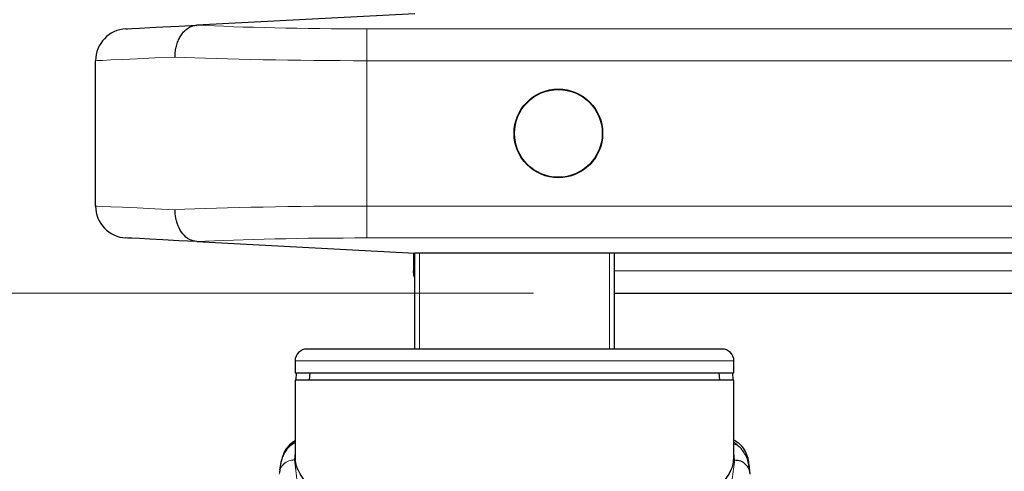
# Model space of a CAD drawing. Units: millimetres. Extents: x 0 to 210, y 0 to 297.
# Drawn here: x 44 to 56, y 199 to 205 of the extents above; entities that cross this region are included whole.
import ezdxf

# ---------------------------------------------------------------- set-up
doc = ezdxf.new("R2010")
doc.units = ezdxf.units.MM
doc.styles.add('SLDTEXTSTYLE0', font='TXT', dxfattribs={"width": 0.75})
doc.dimstyles.new('SLDDIMSTYLE0', dxfattribs={"dimtxt": 3.5, "dimasz": 3.302, "dimexe": 0, "dimexo": 0.0625, "dimgap": 0.875, "dimtad": 1, "dimdec": 0, "dimlfac": 10, "dimrnd": 1e-09, "dimzin": 12, "dimdsep": 46, "dimtxsty": 'SLDTEXTSTYLE0', "dimsah": 1, "dimcen": 0.09, "dimadec": 0, "dimazin": 3, "dimtol": 1, "dimtp": 3, "dimtm": 3, "dimtfac": 1, "dimtdec": 0, "dimtofl": 0, "dimtmove": 0, "dimatfit": 3, "dimfxl": 0, "dimfrac": 2, "dimtolj": 1, "dimarcsym": 0})
doc.dimstyles.new('SLDDIMSTYLE1', dxfattribs={"dimtxt": 3.5, "dimasz": 3.302, "dimexe": 0, "dimexo": 0.0625, "dimgap": 0.875, "dimtad": 1, "dimdec": 0, "dimlfac": 10, "dimrnd": 1e-09, "dimzin": 12, "dimdsep": 46, "dimtxsty": 'SLDTEXTSTYLE0', "dimsah": 1, "dimcen": 0.09, "dimadec": 0, "dimazin": 3, "dimtol": 1, "dimtp": 3, "dimtm": 3, "dimtfac": 1, "dimtdec": 0, "dimtmove": 0, "dimatfit": 0, "dimfxl": 0, "dimfrac": 2, "dimtolj": 1, "dimarcsym": 0})

# ---------------------------------------------------------------- blocks, each defined once
blk = doc.blocks.new('_D')
at = {"color": 7, "linetype": 'Continuous', "lineweight": 0}
for p, q in [((47.503, 277.542), (27.881, 277.542)), ((28.881, 277.542), (28.881, 184.287)), ((49.131, 184.287), (27.881, 184.287))]:
    blk.add_line(p, q, dxfattribs=at)
at = {"color": 7, "linetype": 'Continuous', "lineweight": 18}
for points in [[(28.881, 277.542), (28.381, 274.24), (29.381, 274.24)], [(28.881, 184.287), (29.381, 187.589), (28.381, 187.589)]]:
    blk.add_solid(points, dxfattribs=at)
at = {"color": 7, "linetype": 'Continuous', "lineweight": 18, "char_height": 3.5, "attachment_point": 1, "rotation": 90, "style": 'SLDTEXTSTYLE0'}
for s, insert in [('±3', (24.37, 232.885)), ('933', (24.37, 223.815))]:
    blk.add_mtext(s, dxfattribs=dict(at, insert=insert))
blk = doc.blocks.new('_D_1')
at = {"color": 7, "linetype": 'Continuous', "lineweight": 0}
for p, q in [((34.881, 201.162), (34.881, 207.512)), ((50.368, 201.162), (33.881, 201.162)), ((34.881, 201.162), (34.881, 184.287)), ((49.131, 184.287), (33.881, 184.287)), ((34.881, 184.287), (34.881, 177.937))]:
    blk.add_line(p, q, dxfattribs=at)
at = {"color": 7, "linetype": 'Continuous', "lineweight": 18}
for points in [[(34.881, 201.162), (35.381, 204.464), (34.381, 204.464)], [(34.881, 184.287), (34.381, 180.985), (35.381, 180.985)]]:
    blk.add_solid(points, dxfattribs=at)
at = {"color": 7, "linetype": 'Continuous', "lineweight": 18, "char_height": 3.5, "attachment_point": 1, "rotation": 90, "style": 'SLDTEXTSTYLE0'}
for s, insert in [('±3', (30.37, 194.695)), ('169', (30.37, 185.625))]:
    blk.add_mtext(s, dxfattribs=dict(at, insert=insert))

msp = doc.modelspace()

# ---------------------------------------------------------------- linework, layer by layer
at = {"color": 7, "linetype": 'Continuous', "lineweight": 25}
for p, q in [((48.8812, 204.6638), (46.1495, 204.5206)), ((44.8812, 202.253), (44.8812, 204.0746)), ((46.1495, 201.807), (48.8812, 201.6638)), ((48.8662, 201.6646), (48.8662, 201.4418)), ((61.3365, 201.6638), (48.8812, 201.6638)), ((48.8812, 200.4618), (48.8812, 201.6638)), ((51.3812, 201.6638), (51.3812, 200.4618)), ((51.3812, 201.1618), (88.6512, 201.1618)), ((48.532, 200.4668), (48.5312, 200.4668)), ((51.7312, 200.4668), (51.7305, 200.4668)), ((47.3812, 200.3118), (47.3812, 200.1618)), ((52.8812, 200.1618), (52.8812, 200.3118)), ((47.3812, 200.1618), (52.8812, 200.1618)), ((47.3943, 200.1618), (47.3896, 200.0718)), ((47.5662, 200.1618), (47.5584, 200.0718)), ((52.7041, 200.0718), (52.6962, 200.1618)), ((52.8729, 200.0718), (52.8681, 200.1618)), ((47.3812, 200.0718), (47.3812, 199.1134)), ((50.1312, 200.0718), (47.3812, 200.0718)), ((52.8812, 200.0718), (50.1312, 200.0718)), ((52.8812, 199.1129), (52.8812, 200.0718)), ((52.9766, 199.2092), (52.8812, 199.2979)), ((47.2077, 199.0635), (47.1857, 198.9485)), ((47.2172, 199.0848), (47.2097, 199.0625)), ((53.0755, 198.933), (53.0779, 198.9139)), ((53.0812, 198.9139), (53.0812, 198.9484))]:
    msp.add_line(p, q, dxfattribs=at)
at = {"color": 8, "linetype": 'Continuous', "lineweight": 18}
for p, q in [((48.2812, 204.0746), (48.2812, 204.474)), ((48.2812, 204.474), (57.7156, 204.474)), ((48.2812, 204.0746), (48.2812, 202.253)), ((57.7156, 204.0746), (48.2812, 204.0746)), ((48.2812, 202.253), (57.7156, 202.253)), ((48.2812, 202.253), (48.2812, 201.8536)), ((57.7156, 201.8536), (48.2812, 201.8536)), ((48.9412, 201.6638), (48.9412, 200.4618)), ((51.3212, 200.4618), (51.3212, 201.6638)), ((48.8812, 201.4418), (48.8662, 201.4418)), ((51.3812, 201.4418), (88.6512, 201.4418)), ((47.3812, 200.3118), (52.8812, 200.3118)), ((47.3812, 199.1606), (47.3719, 199.0736)), ((47.372, 199.0727), (47.3719, 199.0736)), ((52.8905, 199.0732), (52.8812, 199.1559))]:
    msp.add_line(p, q, dxfattribs=at)
at = {"color": 7, "linetype": 'Continuous', "lineweight": 25, "flags": 128}
for points in [[(45.2603, 204.474), (45.2794, 204.475), (45.3365, 204.478), (45.4308, 204.483), (45.5611, 204.4898), (45.7258, 204.4984), (45.9227, 204.5087), (46.1495, 204.5206)], [(46.1495, 201.807), (45.9227, 201.8188), (45.7258, 201.8292), (45.5611, 201.8378), (45.4308, 201.8446), (45.3365, 201.8496), (45.2794, 201.8526), (45.2603, 201.8536)], [(48.8812, 201.3514), (48.8716, 201.3872), (48.8662, 201.4418)]]:
    msp.add_lwpolyline(points, dxfattribs=at)
at = {"color": 8, "linetype": 'Continuous', "lineweight": 18, "flags": 128}
for points in [[(45.8771, 204.1206), (45.623, 204.1089), (45.4024, 204.0987), (45.2179, 204.0901), (45.072, 204.0834), (44.9665, 204.0785), (44.9026, 204.0756), (44.8812, 204.0746)], [(44.8812, 202.253), (44.9026, 202.252), (44.9665, 202.2491), (45.072, 202.2442), (45.2179, 202.2374), (45.4024, 202.2289), (45.623, 202.2187), (45.8771, 202.207)]]:
    msp.add_lwpolyline(points, dxfattribs=at)
at = {"color": 7, "linetype": 'Continuous', "lineweight": 25}
for radius in [0.555, 0.55]:
    msp.add_circle((50.6812, 203.1638), radius, dxfattribs=at)
for centre, radius, start, end in [((45.2812, 204.0746), 0.4, 93, 180), ((45.2812, 202.253), 0.4, 180, 267), ((47.5312, 200.3118), 0.15, 90, 180), ((52.7312, 200.3118), 0.15, 0, 90)]:
    msp.add_arc(centre, radius, start, end, dxfattribs=at)
at = {"color": 8, "linetype": 'Continuous', "lineweight": 18}
for centre, major_axis, ratio, start_param, end_param in [((48.2812, 204.6312), (3, 0), 0.0524078, 3.9220565, 4.712389), ((48.2812, 204.2318), (3.4, 0), 0.0462422, 3.9269908, 4.712389), ((48.2812, 202.0958), (3.4, 0), 0.0462422, 1.5707963, 2.3561945), ((48.2812, 201.6963), (3, 0), 0.0524078, 1.5707963, 2.3611288)]:
    msp.add_ellipse(centre, major_axis=major_axis, ratio=ratio, start_param=start_param, end_param=end_param, dxfattribs=at)
at = {"color": 7, "linetype": 'Continuous', "lineweight": 25}
for points, knots in [([(45.8771, 204.1206), (45.8771, 204.1223), (45.8771, 204.1354), (45.8781, 204.16), (45.8826, 204.2048), (45.8932, 204.2595), (45.9134, 204.3206), (45.9407, 204.3766), (45.974, 204.4248), (46.0129, 204.4648), (46.0556, 204.4946), (46.1017, 204.5148), (46.1334, 204.5187), (46.1495, 204.5206)], [0, 0, 0, 0, 0.0080694, 0.0641343, 0.1206191, 0.2290438, 0.3405992, 0.4489543, 0.5604519, 0.6687679, 0.7802259, 0.8885411, 1, 1, 1, 1]), ([(46.1495, 201.807), (46.1178, 201.813), (46.0545, 201.8252), (45.9717, 201.8985), (45.9101, 202.0033), (45.882, 202.1113), (45.8771, 202.1807), (45.8771, 202.2053), (45.8771, 202.207)], [0, 0, 0, 0, 0.2197014, 0.43940456, 0.6591863, 0.8790854, 0.9919045, 1, 1, 1, 1]), ([(52.7312, 200.4618), (52.7275, 200.4618), (52.7199, 200.4618), (52.6575, 200.4618), (52.563, 200.4618), (52.4438, 200.4618), (52.2653, 200.4618), (52.0392, 200.4618), (51.7735, 200.4618), (51.558, 200.4618), (51.3293, 200.4618), (51.0168, 200.4618), (50.6165, 200.4618), (50.184, 200.4618), (49.8109, 200.4618), (49.4891, 200.4618), (49.1948, 200.4618), (48.9332, 200.4618), (48.6275, 200.4618), (48.3492, 200.4618), (48.1096, 200.4618), (47.9523, 200.4618), (47.8186, 200.4618), (47.6769, 200.4618), (47.5569, 200.4618), (47.5396, 200.4618), (47.5312, 200.4618)], [0, 0, 0, 0, 0.0388278, 0.07886, 0.1200206, 0.1521935, 0.1843725, 0.250006, 0.2828633, 0.3157271, 0.3478999, 0.380079, 0.4417831, 0.5000001, 0.5388266, 0.5788601, 0.6200206, 0.6521934, 0.6843725, 0.7500058, 0.7828631, 0.8157271, 0.8478999, 0.8800791, 0.9417832, 1, 1, 1, 1]), ([(47.3812, 199.3115), (47.357, 199.2953), (47.2955, 199.2543), (47.2474, 199.18), (47.2307, 199.126), (47.2258, 199.1101)], [0, 0, 0, 0, 0.3143895, 0.7993398, 1, 1, 1, 1]), ([(53.0791, 198.9413), (53.0737, 198.9993), (53.0621, 199.1241), (52.9916, 199.252), (52.9043, 199.3066), (52.8812, 199.321)], [0, 0, 0, 0, 0.3898689, 0.839009, 1, 1, 1, 1]), ([(47.3812, 199.2919), (47.3639, 199.2806), (47.2875, 199.2307), (47.2056, 199.1076), (47.193, 198.9787), (47.1868, 198.9141)], [0, 0, 0, 0, 0.1281648, 0.5629618, 1, 1, 1, 1]), ([(53.0766, 198.9333), (53.072, 198.985), (53.063, 199.089), (53.0015, 199.1738), (52.9706, 199.2164)], [0, 0, 0, 0, 0.49752571, 1, 1, 1, 1]), ([(47.607, 198.6804), (47.5531, 198.7463), (47.4437, 198.8799), (47.3822, 199.0238), (47.3857, 199.0952), (47.3866, 199.1134)], [0, 0, 0, 0, 0.4202447, 0.8519939, 1, 1, 1, 1]), ([(52.8742, 199.1129), (52.8742, 199.0831), (52.8743, 199.0064), (52.8047, 198.8608), (52.7057, 198.7411), (52.6555, 198.6804)], [0, 0, 0, 0, 0.2383706, 0.6133272, 1, 1, 1, 1]), ([(52.8905, 199.0732), (52.9151, 199.0702), (52.9643, 199.0642), (53.0259, 199.0237), (53.0615, 198.9751), (53.0776, 198.9306), (53.0795, 198.9056), (53.0804, 198.8938)], [0, 0, 0, 0, 0.24957537, 0.49953972, 0.73308361, 0.87366323, 1, 1, 1, 1]), ([(53.0804, 198.9295), (53.0795, 198.9412), (53.078, 198.9606), (53.0713, 198.9828), (53.0668, 198.9932), (53.0654, 198.9965)], [0, 0, 0, 0, 0.5109351, 0.8460988, 1, 1, 1, 1])]:
    msp.add_open_spline(points, degree=3, knots=knots, dxfattribs=at)
at = {"color": 8, "linetype": 'Continuous', "lineweight": 18}
for points, knots in [([(52.9712, 199.214), (52.968, 199.2183), (52.9571, 199.2328), (52.9316, 199.2504), (52.9046, 199.2665), (52.8865, 199.2683), (52.8812, 199.2688)], [0, 0, 0, 0, 0.1479055, 0.5064929, 0.8570468, 1, 1, 1, 1]), ([(47.182, 198.8939), (47.1848, 198.9168), (47.189, 198.9518), (47.2133, 198.9938), (47.2381, 199.0224), (47.2686, 199.0453), (47.3124, 199.0673), (47.3485, 199.0712), (47.3719, 199.0736)], [0, 0, 0, 0, 0.24307672, 0.37296304, 0.50486867, 0.63607835, 0.76391807, 1, 1, 1, 1]), ([(47.372, 199.0727), (47.3484, 199.07), (47.312, 199.0659), (47.2681, 199.0433), (47.2379, 199.0201), (47.2134, 198.9914), (47.1895, 198.9499), (47.1851, 198.9155), (47.1822, 198.8931)], [0, 0, 0, 0, 0.2396649, 0.36849682, 0.50001099, 0.63151446, 0.76034094, 1, 1, 1, 1]), ([(47.372, 199.0727), (47.3777, 199.0296), (47.3892, 198.9421), (47.4087, 198.7898), (47.4299, 198.622), (47.4522, 198.4406), (47.4758, 198.2455), (47.5011, 198.031), (47.5263, 197.8105), (47.5519, 197.5823), (47.5707, 197.4091), (47.5845, 197.2802), (47.5921, 197.2084), (47.5999, 197.1338), (47.6079, 197.0563), (47.6162, 196.9759), (47.6238, 196.9015), (47.6327, 196.8129), (47.6449, 196.6907), (47.662, 196.5164), (47.6802, 196.3252), (47.6969, 196.1443), (47.711, 195.9898), (47.7339, 195.7323), (47.7644, 195.3728), (47.8023, 194.8938), (47.8378, 194.4102), (47.8712, 193.914), (47.9098, 193.2818), (47.95, 192.5166), (47.9886, 191.6055), (48.006, 190.9915), (48.0146, 190.6848)], [0, 0, 0, 0, 0.0344294, 0.0698445, 0.1062462, 0.1414065, 0.1758568, 0.2120032, 0.2498458, 0.2801752, 0.3141785, 0.3236918, 0.3334575, 0.343475, 0.3537445, 0.3642663, 0.3750398, 0.3825621, 0.3981924, 0.4212033, 0.4469601, 0.4670181, 0.4847962, 0.5002951, 0.5545426, 0.6032267, 0.6518238, 0.7025069, 0.7505242, 0.8347807, 0.9174591, 1, 1, 1, 1]), ([(52.2479, 190.6848), (52.2528, 190.8679), (52.2627, 191.2372), (52.2822, 191.7863), (52.3048, 192.3307), (52.3309, 192.8709), (52.3561, 193.3313), (52.3793, 193.7182), (52.3994, 194.0336), (52.4211, 194.3541), (52.4429, 194.6596), (52.4651, 194.9541), (52.4877, 195.2412), (52.5124, 195.5418), (52.5382, 195.8414), (52.5675, 196.1675), (52.5983, 196.4955), (52.6284, 196.8004), (52.6567, 197.0781), (52.6834, 197.3324), (52.7101, 197.5778), (52.7429, 197.8704), (52.7802, 198.1928), (52.8221, 198.5382), (52.8593, 198.8347), (52.8803, 198.995), (52.8905, 199.0732)], [0, 0, 0, 0, 0.0492506, 0.0993085, 0.1488536, 0.1984052, 0.2494612, 0.2791604, 0.3098985, 0.3416757, 0.3744928, 0.4025266, 0.4327359, 0.4651216, 0.499683, 0.5322839, 0.576804, 0.6162912, 0.6457081, 0.6843625, 0.7191772, 0.7501518, 0.8152539, 0.8751903, 0.9391529, 1, 1, 1, 1])]:
    msp.add_open_spline(points, degree=3, knots=knots, dxfattribs=at)

# ---------------------------------------------------------------- dimensions: what is measured, and where the dimension line sits
at = {"color": 7, "linetype": 'Continuous', "lineweight": 18}
for base, p1, dimstyle, picture, middle in [((28.8812, 184.2868), (48.5035, 277.5418), 'SLDDIMSTYLE0', '_D', (28.8812, 230.9143)), ((34.8812, 184.2868), (51.3676, 201.1618), 'SLDDIMSTYLE1', '_D_1', (34.8812, 192.7243))]:
    dim = msp.add_linear_dim(base=base, p1=p1, p2=(50.1312, 184.2868), angle=90, dimstyle=dimstyle, dxfattribs=at)
    dim.commit()
    dim.dimension.update_dxf_attribs({"geometry": picture, "text_midpoint": middle, "dimtype": 160})

doc.saveas('drawing.dxf')
